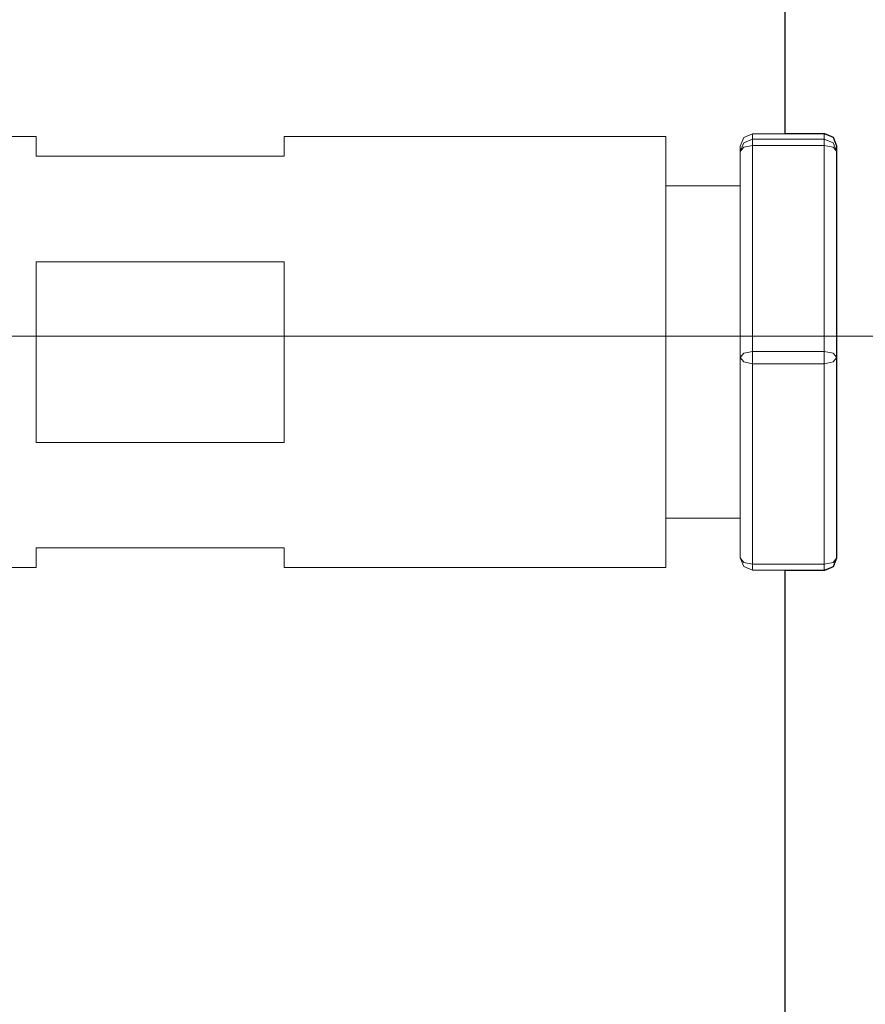
# Model space of a CAD drawing. Units: inches. Extents: x 121 to 198, y -54 to 211.
# Drawn here: x 153 to 156, y 199 to 203 of the extents above; entities that cross this region are included whole.
import ezdxf

# ---------------------------------------------------------------- set-up
doc = ezdxf.new("R2010")
doc.units = ezdxf.units.IN
doc.header["$MEASUREMENT"] = 0
doc.layers.add('Quote', color=7, linetype='Continuous')

# ---------------------------------------------------------------- blocks, each defined once
blk = doc.blocks.new('block 2')
at = {"layer": 'Quote', "color": 250, "lineweight": 25, "true_color": 0x1c1c1b}
blk.add_lwpolyline([(155.7425, 198.9012), (155.7425, 199.3246), (155.7425, 199.7409), (155.7425, 200.1571), (155.7425, 200.5628), (155.7425, 200.965), (155.9013, 200.965), (155.9365, 200.9791), (155.9507, 201.0144), (155.9507, 201.8222), (155.9507, 202.6548), (155.9507, 202.676), (155.9365, 202.7112), (155.9013, 202.7254), (155.7425, 202.7254), (155.7425, 203.0817), (155.7425, 203.4203)], dxfattribs=at)
at = {"layer": 'Quote', "color": 250, "lineweight": 9, "true_color": 0x1c1c1b}
for points in [[(155.7419, 205.5011), (155.7419, 205.3109), (155.7419, 205.0995), (155.7419, 204.8674), (155.7419, 204.6153), (155.7419, 204.3439), (155.7419, 204.0539), (155.7419, 203.7462), (155.7419, 203.4217), (155.7419, 203.0811), (155.7419, 202.7255)], [(152.7198, 202.7151), (152.5498, 202.7151)], [(152.7198, 202.6351), (152.7198, 202.6948), (152.7198, 202.7151)], [(155.2598, 202.7151), (153.7198, 202.7151)], [(153.7198, 202.7151), (153.7198, 202.6948), (153.7198, 202.6351)], [(155.2598, 200.975), (155.2598, 200.9858), (155.2598, 201.0176), (155.2598, 201.0699), (155.2598, 201.1412), (155.2598, 201.2299), (155.2598, 201.3337), (155.2598, 201.4501), (155.2598, 201.5762), (155.2598, 201.709), (155.2598, 201.8451), (155.2598, 201.9811), (155.2598, 202.1139), (155.2598, 202.24), (155.2598, 202.3564), (155.2598, 202.4602), (155.2598, 202.5489), (155.2598, 202.6202), (155.2598, 202.6725), (155.2598, 202.7043), (155.2598, 202.7151)], [(155.5598, 202.6756), (155.5745, 202.7109), (155.6098, 202.7255)], [(155.5598, 202.6541), (155.5745, 202.6895), (155.6098, 202.7041)], [(155.6098, 202.7255), (155.6098, 202.7041)], [(155.8998, 202.7255), (155.6098, 202.7255)], [(155.8998, 202.7255), (155.6098, 202.7255)], [(155.6098, 202.7255), (155.6098, 202.7255), (155.6098, 202.7255)], [(155.6098, 202.7041), (155.6098, 202.6969), (155.6098, 202.6781)], [(155.6098, 202.7041), (155.8998, 202.7041)], [(155.8998, 202.7041), (155.8998, 202.7255)], [(155.8998, 202.7255), (155.9352, 202.7109), (155.9498, 202.6756)], [(155.8998, 202.7255), (155.8998, 202.7255), (155.8998, 202.7255)], [(155.8998, 202.7041), (155.9352, 202.6895), (155.9498, 202.6541)], [(155.8998, 202.7041), (155.8998, 202.6969), (155.8998, 202.6781)], [(155.5598, 202.6541), (155.5745, 202.6711), (155.6098, 202.6781)], [(155.5598, 202.6541), (155.5598, 202.6756)], [(155.6098, 202.6781), (155.6098, 201.8476)], [(155.8998, 202.6781), (155.6098, 202.6781)], [(155.8998, 201.8476), (155.8998, 202.6781)], [(155.8998, 202.6781), (155.9352, 202.6711), (155.9498, 202.6541)], [(155.9498, 202.6756), (155.9498, 202.6541)], [(152.7198, 202.6351), (153.7198, 202.6351)], [(155.5598, 201.8236), (155.5598, 202.6541)], [(155.9498, 202.6541), (155.9498, 201.8236)], [(155.5598, 202.515), (155.2598, 202.515)], [(153.7198, 202.2095), (152.7198, 202.2095)], [(152.7198, 201.4806), (152.7198, 201.622), (152.7198, 201.7699), (152.7198, 201.9202), (152.7198, 202.0681), (152.7198, 202.2095)], [(153.7198, 202.2095), (153.7198, 202.0681), (153.7198, 201.9202), (153.7198, 201.7699), (153.7198, 201.622), (153.7198, 201.4806)], [(160.8719, 201.9084), (147.5543, 201.9084)], [(155.5598, 201.8236), (155.5745, 201.8406), (155.6098, 201.8476)], [(155.5598, 201.8236), (155.5745, 201.8053), (155.6098, 201.7977)], [(155.5598, 201.0146), (155.5598, 201.8236)], [(155.6098, 201.8476), (155.8998, 201.8476)], [(155.6098, 201.8476), (155.6098, 201.8225), (155.6098, 201.7977)], [(155.8998, 201.8476), (155.8998, 201.8225), (155.8998, 201.7977)], [(155.8998, 201.8476), (155.9352, 201.8406), (155.9498, 201.8236)], [(155.8998, 201.7977), (155.9352, 201.8053), (155.9498, 201.8236)], [(155.9498, 201.8236), (155.9498, 201.0146)], [(155.8998, 201.7977), (155.6098, 201.7977)], [(155.6098, 201.7977), (155.6098, 200.9886)], [(155.8998, 200.9886), (155.8998, 201.7977)], [(152.7198, 201.4806), (153.7198, 201.4806)], [(155.2598, 201.175), (155.5598, 201.175)], [(153.7198, 201.0551), (152.7198, 201.0551)], [(152.7198, 200.975), (152.7198, 200.9953), (152.7198, 201.0551)], [(153.7198, 201.0551), (153.7198, 200.9953), (153.7198, 200.975)], [(155.6098, 200.9886), (155.5745, 200.9962), (155.5598, 201.0146)], [(155.6098, 200.9646), (155.5745, 200.9792), (155.5598, 201.0146)], [(155.9498, 201.0146), (155.9352, 200.9962), (155.8998, 200.9886)], [(155.9498, 201.0146), (155.9352, 200.9792), (155.8998, 200.9646)], [(152.5498, 200.975), (152.7198, 200.975)], [(153.7198, 200.975), (155.2598, 200.975)], [(155.6098, 200.9886), (155.8998, 200.9886)], [(155.6098, 200.9886), (155.6098, 200.971), (155.6098, 200.9646)], [(155.6098, 200.9646), (155.8998, 200.9646)], [(155.7419, 200.9645), (155.7419, 200.5642), (155.7419, 200.1565), (155.7419, 199.7426), (155.7419, 199.3234), (155.7419, 198.8999), (155.7419, 198.4734), (155.7419, 198.0448), (155.7419, 197.6151), (155.7419, 197.1857), (155.7419, 196.7574), (155.7419, 196.3314), (155.7419, 195.9087), (155.7419, 195.4905), (155.7419, 195.0777), (155.7419, 194.6714), (155.7419, 194.2728), (155.7419, 193.8826)], [(155.8998, 200.9886), (155.8998, 200.971), (155.8998, 200.9646)], [(155.8998, 200.9646), (155.8998, 200.9646), (155.8998, 200.9646)]]:
    blk.add_lwpolyline(points, dxfattribs=at)

msp = doc.modelspace()

# ---------------------------------------------------------------- block references
at = {"layer": 'Quote'}
msp.add_blockref('block 2', (0, 0), dxfattribs=at)

doc.saveas('drawing.dxf')
